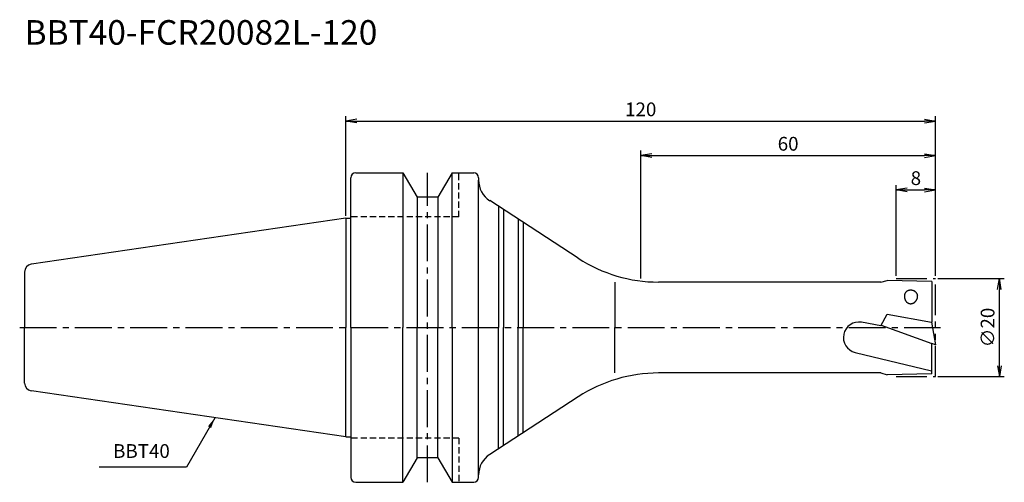
# Model space of a CAD drawing. Extents: x -66 to 134, y -32 to 63.
import ezdxf
from ezdxf.enums import TextEntityAlignment as Align

# ---------------------------------------------------------------- set-up
doc = ezdxf.new("R2010")
doc.units = 0
doc.header["$LTSCALE"] = 10
doc.header["$PDMODE"] = 1
doc.header["$PDSIZE"] = -5
for name, pattern in [('CENTER2', [1.125, 0.75, -0.125, 0.125, -0.125]), ('HIDDEN2', [0.1875, 0.125, -0.0625]), ('PHANTOM2', [1.25, 0.625, -0.125, 0.125, -0.125, 0.125, -0.125])]:
    doc.linetypes.add(name, pattern=pattern)
doc.layers.get('0').update_dxf_attribs({"linetype": 'CONTINUOUS'})
doc.layers.get('DEFPOINTS').update_dxf_attribs({"linetype": 'CONTINUOUS'})
for name, color, linetype in [('240', 4, 'CONTINUOUS'), ('241', 211, 'CONTINUOUS'), ('245', 2, 'CENTER2'), ('246', 3, 'PHANTOM2'), ('250', 3, 'CONTINUOUS')]:
    doc.layers.add(name, color=color, linetype=linetype)
doc.styles.get("Standard").update_dxf_attribs({"font": 'romans.shx', "bigfont": 'BIGFONT.SHX'})
doc.styles.add('YOKO', font='romans.shx', dxfattribs={"bigfont": 'extfont.shx'})
doc.dimstyles.new('BIGT', dxfattribs={"dimtxt": 2.8, "dimasz": 2.23, "dimexe": 1, "dimexo": 0.5, "dimgap": 1, "dimtad": 3, "dimdec": 3, "dimtxsty": 'STANDARD', "dimblk1": 'OPEN', "dimblk2": 'OPEN', "dimsah": 1, "dimcen": 0, "dimclrd": 256, "dimclre": 256, "dimclrt": 40, "dimazin": 3, "dimtfac": 1, "dimtdec": 3, "dimtix": 1, "dimtmove": 0, "dimatfit": 3, "dimtolj": 1})

# ---------------------------------------------------------------- blocks, each defined once
blk = doc.blocks.new('_OPEN')
at = {"color": 0, "linetype": 'BYBLOCK'}
for p, q in [((-1, 0.167), (0, 0)), ((-1, -0.167), (0, 0)), ((0, 0), (-1, 0))]:
    blk.add_line(p, q, dxfattribs=at)
blk = doc.blocks.new('*D2')
at = {"layer": '250', "linetype": 'CONTINUOUS'}
for p, q in [((120.5, 10), (134, 10)), ((133, -7.77), (133, 7.77)), ((120.5, -10), (134, -10))]:
    blk.add_line(p, q, dxfattribs=at)
at = {"layer": 'DEFPOINTS', "color": 0, "linetype": 'CONTINUOUS'}
for p in [(120, 10), (133, 10), (120, -10)]:
    blk.add_point(p, dxfattribs=at)
at = {"layer": '250', "linetype": 'CONTINUOUS', "xscale": 2.23, "yscale": 2.23, "zscale": 2.23}
for p, rotation in [((133, 10), 90), ((133, -10), 270)]:
    blk.add_blockref('_OPEN', p, dxfattribs=dict(at, rotation=rotation))
at = {"layer": '250', "color": 40, "linetype": 'CONTINUOUS', "insert": (130.6, 0), "char_height": 2.8, "attachment_point": 5, "rotation": 90}
blk.add_mtext('\\A1;{\\H2.8;∅}20', dxfattribs=at)
blk = doc.blocks.new('*D3')
at = {"layer": '250', "linetype": 'CONTINUOUS'}
for p, q in [((112, 10.5), (112, 29)), ((120, 10.5), (120, 29)), ((114.23, 28), (117.77, 28))]:
    blk.add_line(p, q, dxfattribs=at)
at = {"layer": 'DEFPOINTS', "color": 0, "linetype": 'CONTINUOUS'}
for p in [(120, 28), (112, 10), (120, 10)]:
    blk.add_point(p, dxfattribs=at)
at = {"layer": '250', "linetype": 'CONTINUOUS', "xscale": 2.23, "yscale": 2.23, "zscale": 2.23, "rotation": 180}
blk.add_blockref('_OPEN', (112, 28), dxfattribs=at)
at = {"layer": '250', "linetype": 'CONTINUOUS', "xscale": 2.23, "yscale": 2.23, "zscale": 2.23}
blk.add_blockref('_OPEN', (120, 28), dxfattribs=at)
at = {"layer": '250', "color": 40, "linetype": 'CONTINUOUS', "insert": (116, 30.4), "char_height": 2.8, "attachment_point": 5}
blk.add_mtext('\\A1;8', dxfattribs=at)
blk = doc.blocks.new('*D4')
at = {"layer": '250', "linetype": 'CONTINUOUS'}
for p, q in [((60, 9.97), (60, 36)), ((62.23, 35), (117.77, 35)), ((120, 10.5), (120, 36))]:
    blk.add_line(p, q, dxfattribs=at)
at = {"layer": 'DEFPOINTS', "color": 0, "linetype": 'CONTINUOUS'}
for p in [(120, 35), (60, 9.47), (120, 10)]:
    blk.add_point(p, dxfattribs=at)
at = {"layer": '250', "linetype": 'CONTINUOUS', "xscale": 2.23, "yscale": 2.23, "zscale": 2.23, "rotation": 180}
blk.add_blockref('_OPEN', (60, 35), dxfattribs=at)
at = {"layer": '250', "linetype": 'CONTINUOUS', "xscale": 2.23, "yscale": 2.23, "zscale": 2.23}
blk.add_blockref('_OPEN', (120, 35), dxfattribs=at)
at = {"layer": '250', "color": 40, "linetype": 'CONTINUOUS', "insert": (90, 37.4), "char_height": 2.8, "attachment_point": 5}
blk.add_mtext('\\A1;60', dxfattribs=at)
blk = doc.blocks.new('*D5')
at = {"layer": '250', "linetype": 'CONTINUOUS'}
for p, q in [((0, 22.725), (0, 43)), ((120, 10.5), (120, 43)), ((2.23, 42), (117.77, 42))]:
    blk.add_line(p, q, dxfattribs=at)
at = {"layer": 'DEFPOINTS', "color": 0, "linetype": 'CONTINUOUS'}
for p in [(120, 42), (0, 22.225), (120, 10)]:
    blk.add_point(p, dxfattribs=at)
at = {"layer": '250', "linetype": 'CONTINUOUS', "xscale": 2.23, "yscale": 2.23, "zscale": 2.23, "rotation": 180}
blk.add_blockref('_OPEN', (0, 42), dxfattribs=at)
at = {"layer": '250', "linetype": 'CONTINUOUS', "xscale": 2.23, "yscale": 2.23, "zscale": 2.23}
blk.add_blockref('_OPEN', (120, 42), dxfattribs=at)
at = {"layer": '250', "color": 40, "linetype": 'CONTINUOUS', "insert": (60, 44.4), "char_height": 2.8, "attachment_point": 5}
blk.add_mtext('\\A1;120', dxfattribs=at)
blk = doc.blocks.new('1')
at = {"layer": '240', "linetype": 'CONTINUOUS'}
for p, q in [((1, 22.23), (1, 30.5)), ((2, 31.5), (11.6, 31.5)), ((11.6, 31.5), (14.49, 26.5)), ((21.6, 31.5), (18.71, 26.5)), ((21.6, 31.5), (26, 31.5)), ((27, 30.5), (27, 30)), ((18.71, 26.5), (14.49, 26.5)), ((47.29, 14.1), (29.26, 25.82)), ((0, 22.23), (-64.03, 12.89)), ((-65.4, 11.3), (-65.4, 0)), ((-65.4, -11.3), (-65.4, 0)), ((0, -22.23), (-64.03, -12.89)), ((47.29, -14.1), (29.26, -25.82)), ((1, -22.23), (1, -30.5)), ((14.49, -26.5), (11.6, -31.5)), ((18.71, -26.5), (14.49, -26.5)), ((18.71, -26.5), (21.6, -31.5)), ((27, -30.5), (27, -30)), ((2, -31.5), (11.6, -31.5)), ((21.6, -31.5), (26, -31.5))]:
    blk.add_line(p, q, dxfattribs=at)
at = {"layer": '240'}
for p, q in [((0, 22.23), (1, 22.23)), ((108.88, 9.25), (63.64, 9.25)), ((108.88, 9.25), (110.18, 9.6)), ((119.25, 9.4), (110.18, 9.6)), ((119.25, 9.4), (119.25, 1.1)), ((119.18, 1.11), (120, -3.52)), ((119.25, 1.1), (119.18, 1.11)), ((120, -3.52), (119.25, -3.25)), ((119.25, -9.4), (119.25, -3.25)), ((108.88, -9.25), (63.64, -9.25)), ((108.88, -9.25), (110.18, -9.6)), ((119.25, -9.4), (110.18, -9.6)), ((0, -22.23), (1, -22.23))]:
    blk.add_line(p, q, dxfattribs=at)
at = {"layer": '240', "linetype": 'CONTINUOUS'}
for centre, radius, start, end in [((2, 30.5), 1, 90, 180), ((26, 30.5), 1, 0, 90), ((63.64, 39.25), 30, 236.9776, 270), ((-63.8, 11.3), 1.6, 98.2971, 180), ((63.64, -39.25), 30, 90, 123.0224), ((-63.8, -11.3), 1.6, 180, 261.7029), ((2, -30.5), 1, 180, 270), ((26, -30.5), 1, 270, 0)]:
    blk.add_arc(centre, radius, start, end, dxfattribs=at)
at = {"layer": '240'}
for centre, start, end in [((32, 30), 180, 236.8012), ((32, -30), 123.1988, 180)]:
    blk.add_arc(centre, 5, start, end, dxfattribs=at)
at = {"layer": '241', "linetype": 'CONTINUOUS'}
for p, q in [((11.6, 31.5), (11.6, 0)), ((21.6, 0), (21.6, 31.5)), ((27, 0), (27, 30)), ((14.49, 26.5), (14.49, 0)), ((18.71, 26.5), (18.71, 0)), ((31.06, 24.65), (31.06, 0)), ((0, 22.23), (0, 0)), ((32.07, 23.99), (32.07, 0)), ((35.06, 22.05), (35.06, 0)), ((36.07, 21.39), (36.07, 0)), ((0, -22.23), (0, 0)), ((11.6, -31.5), (11.6, 0)), ((14.49, -26.5), (14.49, 0)), ((18.71, -26.5), (18.71, 0)), ((21.6, 0), (21.6, -31.5)), ((27, -30), (27, 0)), ((31.06, -24.65), (31.06, 0)), ((32.07, -23.99), (32.07, 0)), ((35.06, -22.05), (35.06, 0)), ((36.07, -21.39), (36.07, 0))]:
    blk.add_line(p, q, dxfattribs=at)
at = {"layer": '241', "linetype": 'HIDDEN2'}
for p, q in [((23, 22.5), (23, 31.5)), ((23, 22.5), (1, 22.5)), ((23, -22.5), (1, -22.5)), ((23, -22.5), (23, -31.5))]:
    blk.add_line(p, q, dxfattribs=at)
at = {"layer": '241'}
for p, q in [((1, 0), (1, 22.23)), ((54.75, 9.25), (54.75, 0)), ((108.84, 0.37), (110.18, 2.7)), ((110.18, 2.7), (119.18, 1.11)), ((1, 0), (1, -22.23)), ((54.75, -9.25), (54.75, 0)), ((108.84, 0.37), (104.92, 1.06)), ((108.92, 0.51), (119.25, -3.25)), ((103.64, -5.07), (119.17, -8.81))]:
    blk.add_line(p, q, dxfattribs=at)
for points in [[(113.69, 6.68, 0), (113.69, 6.64, 0), (113.68, 6.6, 0), (113.67, 6.56, 0), (113.67, 6.52, 0), (113.67, 6.48, 0), (113.67, 6.45, 0), (113.66, 6.41, 0), (113.66, 6.37, 0), (113.66, 6.33, 0), (113.66, 6.29, 0), (113.67, 6.25, 0), (113.67, 6.21, 0), (113.67, 6.17, 0), (113.68, 6.13, 0), (113.68, 6.09, 0), (113.69, 6.06, 0), (113.69, 6.02, 0), (113.7, 5.98, 0), (113.71, 5.94, 0), (113.72, 5.91, 0), (113.73, 5.87, 0), (113.74, 5.83, 0), (113.75, 5.8, 0), (113.76, 5.76, 0), (113.77, 5.73, 0), (113.79, 5.69, 0), (113.8, 5.66, 0), (113.82, 5.62, 0), (113.83, 5.59, 0), (113.85, 5.56, 0), (113.87, 5.52, 0), (113.88, 5.49, 0), (113.9, 5.46, 0), (113.92, 5.43, 0), (113.94, 5.4, 0), (113.96, 5.37, 0), (113.98, 5.34, 0), (114, 5.31, 0), (114.03, 5.29, 0), (114.05, 5.26, 0), (114.07, 5.23, 0), (114.1, 5.21, 0), (114.12, 5.18, 0), (114.15, 5.16, 0), (114.17, 5.14, 0), (114.2, 5.11, 0), (114.23, 5.09, 0), (114.25, 5.07, 0), (114.28, 5.05, 0), (114.31, 5.03, 0), (114.34, 5.02, 0), (114.37, 5, 0), (114.4, 4.98, 0), (114.43, 4.97, 0), (114.46, 4.95, 0), (114.49, 4.94, 0), (114.52, 4.93, 0), (114.55, 4.91, 0), (114.58, 4.9, 0), (114.61, 4.89, 0), (114.64, 4.88, 0), (114.68, 4.88, 0), (114.71, 4.87, 0), (114.74, 4.86, 0), (114.78, 4.86, 0), (114.81, 4.85, 0), (114.84, 4.85, 0), (114.87, 4.85, 0), (114.91, 4.85, 0), (114.94, 4.85, 0), (114.97, 4.85, 0), (115.01, 4.85, 0), (115.04, 4.85, 0), (115.07, 4.85, 0), (115.11, 4.86, 0), (115.14, 4.86, 0), (115.17, 4.87, 0), (115.21, 4.88, 0), (115.24, 4.88, 0), (115.27, 4.89, 0), (115.31, 4.9, 0), (115.34, 4.91, 0), (115.37, 4.93, 0), (115.4, 4.94, 0), (115.43, 4.95, 0), (115.47, 4.97, 0), (115.5, 4.98, 0), (115.53, 5, 0), (115.56, 5.02, 0), (115.59, 5.03, 0), (115.62, 5.05, 0), (115.65, 5.07, 0), (115.68, 5.09, 0), (115.71, 5.12, 0), (115.74, 5.14, 0), (115.76, 5.16, 0), (115.79, 5.18, 0), (115.82, 5.21, 0), (115.85, 5.23, 0), (115.87, 5.26, 0), (115.9, 5.29, 0), (115.92, 5.31, 0), (115.95, 5.34, 0), (115.97, 5.37, 0), (116, 5.4, 0), (116.02, 5.43, 0), (116.04, 5.46, 0), (116.06, 5.49, 0), (116.08, 5.52, 0), (116.1, 5.56, 0), (116.12, 5.59, 0), (116.14, 5.62, 0), (116.16, 5.66, 0), (116.18, 5.69, 0), (116.2, 5.73, 0), (116.21, 5.76, 0), (116.23, 5.8, 0), (116.24, 5.83, 0), (116.26, 5.87, 0), (116.27, 5.91, 0), (116.28, 5.94, 0), (116.3, 5.98, 0), (116.31, 6.02, 0), (116.32, 6.06, 0), (116.33, 6.1, 0), (116.34, 6.13, 0), (116.34, 6.17, 0), (116.35, 6.21, 0)], [(116.35, 6.21, 0), (116.36, 6.24, 0), (116.36, 6.27, 0), (116.36, 6.3, 0), (116.36, 6.32, 0), (116.36, 6.35, 0), (116.37, 6.38, 0), (116.37, 6.41, 0), (116.36, 6.44, 0), (116.36, 6.46, 0), (116.36, 6.49, 0), (116.36, 6.52, 0), (116.35, 6.55, 0), (116.35, 6.58, 0), (116.34, 6.61, 0), (116.33, 6.63, 0), (116.33, 6.66, 0), (116.32, 6.69, 0), (116.31, 6.72, 0), (116.3, 6.74, 0), (116.29, 6.77, 0), (116.28, 6.8, 0), (116.26, 6.83, 0), (116.25, 6.85, 0), (116.24, 6.88, 0), (116.22, 6.9, 0), (116.21, 6.93, 0), (116.19, 6.96, 0), (116.18, 6.98, 0), (116.16, 7.01, 0), (116.14, 7.03, 0), (116.12, 7.05, 0), (116.1, 7.08, 0), (116.08, 7.1, 0), (116.06, 7.12, 0), (116.04, 7.15, 0), (116.02, 7.17, 0), (116, 7.19, 0), (115.97, 7.21, 0), (115.95, 7.23, 0), (115.93, 7.25, 0), (115.9, 7.27, 0), (115.88, 7.29, 0), (115.85, 7.31, 0), (115.82, 7.33, 0), (115.8, 7.35, 0), (115.77, 7.37, 0), (115.74, 7.38, 0), (115.71, 7.4, 0), (115.69, 7.41, 0), (115.66, 7.43, 0), (115.63, 7.44, 0), (115.6, 7.46, 0), (115.57, 7.47, 0), (115.54, 7.48, 0), (115.51, 7.5, 0), (115.48, 7.51, 0), (115.44, 7.52, 0), (115.41, 7.53, 0), (115.38, 7.54, 0), (115.35, 7.55, 0), (115.32, 7.55, 0), (115.29, 7.56, 0), (115.25, 7.57, 0), (115.22, 7.57, 0), (115.19, 7.58, 0), (115.16, 7.58, 0), (115.12, 7.59, 0), (115.09, 7.59, 0), (115.06, 7.6, 0), (115.02, 7.6, 0), (114.99, 7.6, 0), (114.96, 7.6, 0), (114.92, 7.6, 0), (114.89, 7.6, 0), (114.86, 7.6, 0), (114.83, 7.59, 0), (114.79, 7.59, 0), (114.76, 7.59, 0), (114.73, 7.58, 0), (114.7, 7.58, 0), (114.67, 7.57, 0), (114.63, 7.57, 0), (114.6, 7.56, 0), (114.57, 7.55, 0), (114.54, 7.54, 0), (114.51, 7.53, 0), (114.48, 7.53, 0), (114.45, 7.51, 0), (114.42, 7.5, 0), (114.39, 7.49, 0), (114.36, 7.48, 0), (114.33, 7.47, 0), (114.3, 7.45, 0), (114.28, 7.44, 0), (114.25, 7.43, 0), (114.22, 7.41, 0), (114.2, 7.39, 0), (114.17, 7.38, 0), (114.14, 7.36, 0), (114.12, 7.34, 0), (114.1, 7.33, 0), (114.07, 7.31, 0), (114.05, 7.29, 0), (114.03, 7.27, 0), (114, 7.25, 0), (113.98, 7.23, 0), (113.96, 7.21, 0), (113.94, 7.18, 0), (113.92, 7.16, 0), (113.91, 7.14, 0), (113.89, 7.12, 0), (113.87, 7.09, 0), (113.85, 7.07, 0), (113.84, 7.05, 0), (113.82, 7.02, 0), (113.81, 7, 0), (113.79, 6.97, 0), (113.78, 6.95, 0), (113.77, 6.92, 0), (113.76, 6.9, 0), (113.75, 6.87, 0), (113.74, 6.84, 0), (113.73, 6.82, 0), (113.72, 6.79, 0), (113.71, 6.76, 0), (113.7, 6.74, 0), (113.7, 6.71, 0), (113.69, 6.68, 0)]]:
    blk.add_polyline3d(points, dxfattribs=at)
blk.add_arc((104.38, -2.02), 3.13, 80, 256.4337, dxfattribs=at)
at = {"layer": '245', "linetype": 'CENTER2'}
blk.add_line((16.6, -31.5), (16.6, 31.5), dxfattribs=at)
at = {"layer": '245'}
blk.add_line((-66.4, 0), (121, 0), dxfattribs=at)
at = {"layer": '246'}
for p, q in [((112, 10), (120, 10)), ((120, -10), (120, 10)), ((112, -10), (120, -10))]:
    blk.add_line(p, q, dxfattribs=at)

msp = doc.modelspace()

# ---------------------------------------------------------------- linework, layer by layer
at = {"layer": '250', "linetype": 'CONTINUOUS'}
msp.add_line((-32.4584, -28.4095), (-50.1917, -28.4095), dxfattribs=at)

# ---------------------------------------------------------------- block references
at = {"layer": '245'}
msp.add_blockref('1', (0, 0), dxfattribs=at)

# ---------------------------------------------------------------- texts
at = {"layer": '241', "style": 'YOKO'}
msp.add_text('BBT40-FCR20082L-120', height=5, dxfattribs=at).set_placement((-65.4, 56), align=Align.BOTTOM_LEFT)
at = {"layer": '250', "color": 40, "linetype": 'CONTINUOUS', "insert": (-47.3917, -27.4095), "char_height": 2.8, "attachment_point": 7, "style": 'YOKO'}
msp.add_mtext('BBT40', dxfattribs=at)

# ---------------------------------------------------------------- dimensions: what is measured, and where the dimension line sits
at = {"layer": '250', "linetype": 'CONTINUOUS'}
for base, p1, picture, middle in [((120, 42), (0, 22.225), '*D5', (60, 44.4)), ((120, 35), (60, 9.472), '*D4', (90, 37.4)), ((120, 28), (112, 10), '*D3', (116, 30.4))]:
    dim = msp.add_linear_dim(base=base, p1=p1, p2=(120, 10), dimstyle='BIGT', dxfattribs=at)
    dim.commit()
    dim.dimension.update_dxf_attribs({"geometry": picture, "text_midpoint": middle})
dim = msp.add_linear_dim(base=(133, 10), p1=(120, -10), p2=(120, 10), angle=90, text='{\\H2.8;∅}<>', dimstyle='BIGT', dxfattribs=at)
dim.commit()
dim.dimension.update_dxf_attribs({"geometry": '*D2', "text_midpoint": (130.6, 0)})

# ---------------------------------------------------------------- leaders
msp.add_leader([(-26.6444, -18.3394), (-32.4584, -28.4095)], dimstyle='BIGT', dxfattribs=at)

doc.saveas('drawing.dxf')
